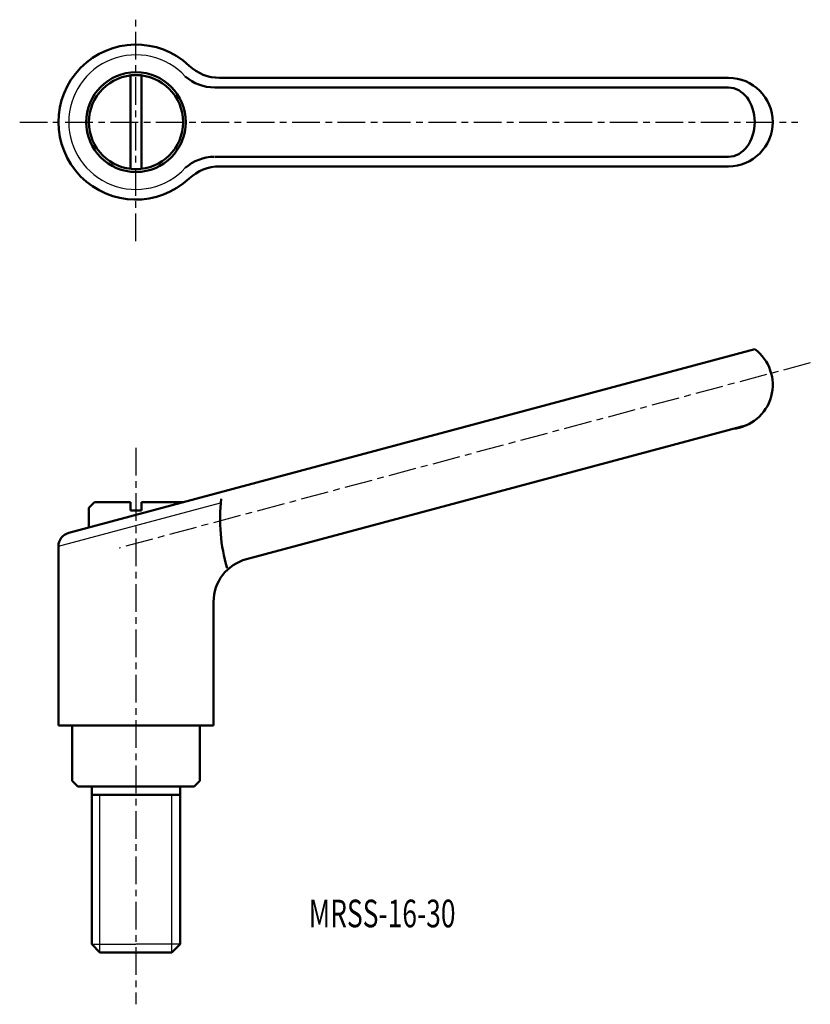
# Model space of a CAD drawing. Extents: x 136 to 279, y 80 to 258.
import ezdxf

# ---------------------------------------------------------------- set-up
doc = ezdxf.new("R2010")
doc.units = 0
doc.linetypes.add('ITTEN1', pattern=[8.2, 5, -1, 1.2, -1])
doc.layers.get('0').update_dxf_attribs({"linetype": 'CONTINUOUS'})
doc.layers.add('1', color=1, linetype='ITTEN1')
doc.layers.add('3', color=5, linetype='CONTINUOUS', lineweight=50)
doc.styles.add('BIGFONT', font='txt.shx', dxfattribs={"width": 0.7, "height": 5, "bigfont": 'bigfont.shx'})

msp = doc.modelspace()

# ---------------------------------------------------------------- linework, layer by layer
for p, q in [((143.48, 162.39), (172.72, 170.23)), ((150.98, 89), (150.98, 117.5)), ((163.98, 89), (163.98, 117.5)), ((149.48, 90.5), (157.48, 90.5)), ((165.48, 90.5), (157.48, 90.5))]:
    msp.add_line(p, q)
msp.add_arc((157.48, 239), 12.15, 42.8322, 317.1678)
at = {"layer": '1'}
for p, q in [((157.48, 217.5), (157.48, 257.5)), ((136.48, 239), (276.98, 239)), ((279.26, 195.52), (154.43, 162.07)), ((157.48, 180.17), (157.48, 79.66))]:
    msp.add_line(p, q, dxfattribs=at)
at = {"layer": '3'}
for p, q in [((156.48, 247.44), (156.48, 230.56)), ((158.48, 230.56), (158.48, 247.44)), ((264.48, 247), (172.58, 247)), ((171.69, 245.25), (264.48, 245.25)), ((264.48, 232.75), (171.69, 232.75)), ((172.58, 231), (264.48, 231)), ((269.22, 198), (145.33, 164.81)), ((177.41, 160.06), (267.81, 184.28)), ((149.98, 170.34), (148.98, 169.34)), ((148.98, 169.34), (148.98, 165.78)), ((156.48, 170.34), (149.98, 170.34)), ((156.48, 170.34), (156.48, 168.84)), ((165.98, 170.34), (158.48, 170.34)), ((158.48, 170.34), (158.48, 168.84)), ((156.48, 168.84), (158.48, 168.84)), ((143.48, 130), (143.48, 162.39)), ((171.48, 130), (171.48, 152.33)), ((157.48, 130), (143.48, 130)), ((145.98, 130), (145.98, 120)), ((157.48, 130), (171.48, 130)), ((168.98, 130), (168.98, 120)), ((145.98, 120), (146.98, 119)), ((168.98, 120), (167.98, 119)), ((146.98, 119), (157.48, 119)), ((149.48, 119), (149.48, 90.5)), ((157.48, 119), (149.48, 119)), ((149.48, 117.5), (157.48, 117.5)), ((157.48, 119), (165.48, 119)), ((167.98, 119), (157.48, 119)), ((165.48, 117.5), (157.48, 117.5)), ((165.48, 119), (165.48, 90.5)), ((150.98, 89), (149.48, 90.5)), ((150.98, 89), (157.48, 89)), ((163.98, 89), (157.48, 89)), ((163.98, 89), (165.48, 90.5))]:
    msp.add_line(p, q, dxfattribs=at)
for radius in [9, 8.5]:
    msp.add_circle((157.48, 239), radius, dxfattribs=at)
for centre, radius, start, end in [((157.48, 239), 14, 46.6582, 313.3418), ((172.58, 255), 8, 226.6582, 270), ((171.69, 253.25), 8, 228.4474, 270), ((264.48, 239), 8, 270, 90), ((171.69, 224.75), 8, 90.6916, 131.5526), ((172.58, 223), 8, 90, 133.3418), ((264.48, 191.55), 8, 275.3594, 53.6822), ((204.62, 167.32), 31.95, 173.442, 196.1029), ((145.98, 162.39), 2.5, 105, 180), ((179.48, 152.33), 8, 105, 180)]:
    msp.add_arc(centre, radius, start, end, dxfattribs=at)
msp.add_ellipse((264.48, 239), major_axis=(0, 6.25), ratio=0.758705, start_param=3.141593, end_param=6.283185, dxfattribs=at)

# ---------------------------------------------------------------- texts
at = {"style": 'BIGFONT', "width": 0.7}
msp.add_text('MRSS-16-30', height=5, dxfattribs=at).set_placement((188.67, 93.57))

doc.saveas('drawing.dxf')
